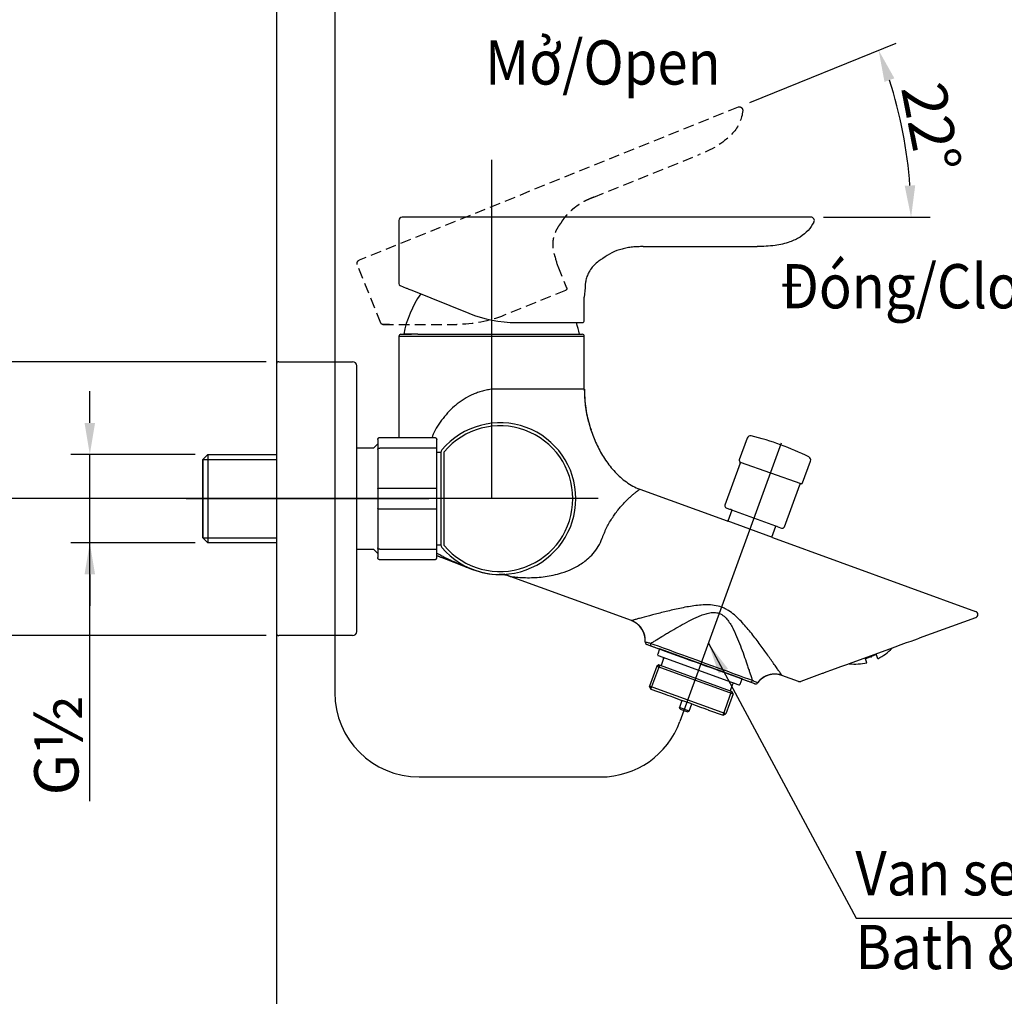
# Model space of a CAD drawing. Units: millimetres. Extents: x -904 to 906, y -122 to 1070.
# Drawn here: x -783 to -550, y 205 to 436 of the extents above; entities that cross this region are included whole.
import ezdxf

# ---------------------------------------------------------------- set-up
doc = ezdxf.new("R2010")
doc.units = ezdxf.units.MM
doc.header["$PDSIZE"] = -1
doc.linetypes.add('HIDDEN', pattern=[1.905, 1.27, -0.635])
doc.layers.add('アノテーション', color=7, linetype='Continuous')
doc.styles.get("Standard").update_dxf_attribs({"font": 'arial.ttf'})
doc.dimstyles.new('tung', dxfattribs={"dimscale": 3, "dimtxt": 3.5, "dimasz": 2.5, "dimexe": 1.5, "dimexo": 1, "dimgap": 0.5, "dimtad": 1, "dimdec": 1, "dimzin": 9, "dimdsep": 46, "dimtxsty": 'Standard', "dimcen": 2.5, "dimadec": 0, "dimazin": 2, "dimtfac": 1, "dimtdec": 1, "dimtmove": 1, "dimatfit": 0, "dimfxl": 1, "dimarcsym": 0})

# ---------------------------------------------------------------- blocks, each defined once
blk = doc.blocks.new('块8')
at = {"layer": 'アノテーション', "linetype": 'HIDDEN', "ltscale": 2}
for p, q in [((0.8, 25), (97.78, 25)), ((98.58, 9.23), (98.58, 24.2)), ((40.58, 18), (13.58, 18)), ((98.27, 8.76), (81.99, 2.18)), ((96.81, 8.17), (98.27, 8.76)), ((54.58, 6), (54.58, 0.5)), ((55.08, 0), (70.75, 0))]:
    blk.add_line(p, q, dxfattribs=at)
at = {"layer": 'アノテーション', "linetype": 'HIDDEN', "ltscale": 2, "flags": 128}
blk.add_lwpolyline([(54.39, 8.2), (54.43, 7.99), (54.46, 7.77), (54.49, 7.55), (54.51, 7.33), (54.53, 7.11), (54.55, 6.89), (54.56, 6.67), (54.57, 6.45), (54.58, 6.23), (54.58, 6)], dxfattribs=at)
at = {"layer": 'アノテーション', "linetype": 'HIDDEN', "ltscale": 2}
for centre, radius, start, end in [((0.8, 24.2), 0.8, 90, 207.3525), ((97.78, 24.2), 0.8, 0, 90), ((98.08, 9.23), 0.5, 292, 0.0001), ((55.08, 0.5), 0.5, 180, 270), ((70.75, 30), 30, 270, 292)]:
    blk.add_arc(centre, radius, start, end, dxfattribs=at)
for points, degree, knots in [([(0.09, 23.83), (1.01, 22.06), (4.13, 19.05), (9.75, 18), (13.58, 18)], 3, [0.0866599, 0.0866599, 0.0866599, 0.0866599, 0.5, 1, 1, 1, 1]), ([(40.58, 18), (41.13, 18), (41.43, 18), (41.65, 17.99), (41.85, 17.99), (42.5, 17.96), (43.12, 17.9), (44.42, 17.76), (45.61, 17.43), (46.88, 17.09), (48.01, 16.54), (49.18, 15.97), (50.18, 15.2)], 2, [0, 0, 0, 0.083333, 0.083333, 0.125, 0.125, 0.25, 0.25, 0.5, 0.5, 0.75, 0.75, 1, 1, 1]), ([(50.18, 15.2), (50.18, 15.2), (50.19, 15.19), (50.24, 15.17), (50.27, 15.15), (50.4, 15.07), (50.52, 15), (50.78, 14.83), (50.93, 14.73), (51.24, 14.5), (51.4, 14.38), (51.89, 13.98), (52.21, 13.67), (52.68, 13.14), (52.83, 12.95), (53.12, 12.55), (53.25, 12.34), (53.5, 11.91), (53.62, 11.68), (53.82, 11.22), (53.92, 10.98), (54.07, 10.51), (54.13, 10.29), (54.23, 9.85), (54.27, 9.63), (54.33, 9.25), (54.35, 9.07), (54.37, 8.76), (54.38, 8.63), (54.39, 8.42), (54.39, 8.34), (54.39, 8.23), (54.39, 8.2), (54.39, 8.2)], 3, [0, 0, 0, 0, 0.03125, 0.03125, 0.0625, 0.0625, 0.125, 0.125, 0.1875, 0.1875, 0.25, 0.25, 0.375, 0.375, 0.4375, 0.4375, 0.5, 0.5, 0.5625, 0.5625, 0.625, 0.625, 0.6875, 0.6875, 0.75, 0.75, 0.8125, 0.8125, 0.875, 0.875, 0.9375, 0.9375, 0.9999976, 0.9999976, 0.9999976, 0.9999976])]:
    blk.add_open_spline(points, degree=degree, knots=knots, dxfattribs=at)
blk = doc.blocks.new('*D64')
at = {"color": 0, "lineweight": -2, "transparency": 16777216}
for p, q in [((-610.24, 416.62), (-575.51, 430.65)), ((-592.74, 389.39), (-567.49, 389.39))]:
    blk.add_line(p, q, dxfattribs=at)
blk.add_arc((-677.63, 389.39), 105.64, 4.0688, 17.9312, dxfattribs=at)
at = {"color": 0, "transparency": 16777216}
for points in [[(-578.3, 421.49), (-575.95, 422.34), (-579.68, 428.97)], [(-571.01, 396.93), (-573.51, 396.85), (-571.99, 389.39)]]:
    blk.add_solid(points, dxfattribs=at)
at = {"layer": 'Defpoints', "color": 0, "transparency": 16777216}
for p in [(-613.02, 415.5), (-572.86, 402.88), (-692.72, 389.39), (-595.74, 389.39), (-702.94, 379.17)]:
    blk.add_point(p, dxfattribs=at)
at = {"color": 0, "transparency": 16777216, "insert": (-564.09, 422.05), "char_height": 10.5, "attachment_point": 1, "rotation": 281}
blk.add_mtext('22°', dxfattribs=at)
blk = doc.blocks.new('*D65')
at = {"color": 0, "lineweight": -2, "transparency": 16777216}
for p, q in [((-746.94, 322.59), (-825.68, 322.59)), ((-821.18, 125.33), (-821.18, 315.09)), ((-725.52, 117.83), (-825.68, 117.83))]:
    blk.add_line(p, q, dxfattribs=at)
at = {"color": 0, "transparency": 16777216}
for points in [[(-822.43, 315.09), (-819.93, 315.09), (-821.18, 322.59)], [(-822.43, 125.33), (-819.93, 125.33), (-821.18, 117.83)]]:
    blk.add_solid(points, dxfattribs=at)
at = {"layer": 'Defpoints', "color": 0, "transparency": 16777216}
for p in [(-821.18, 322.59), (-743.94, 322.59), (-722.52, 117.83)]:
    blk.add_point(p, dxfattribs=at)
at = {"color": 0, "transparency": 16777216, "insert": (-829.56, 220.21), "char_height": 10.5, "attachment_point": 5, "rotation": 90}
blk.add_mtext('(1000)', dxfattribs=at)
blk = doc.blocks.new('*D66')
at = {"color": 0, "lineweight": -2, "transparency": 16777216}
for p, q in [((-725.52, 534.05), (-854.02, 534.05)), ((-849.52, 125.33), (-849.52, 526.55)), ((-725.52, 117.83), (-854.02, 117.83))]:
    blk.add_line(p, q, dxfattribs=at)
at = {"color": 0, "transparency": 16777216}
for points in [[(-850.77, 526.55), (-848.27, 526.55), (-849.52, 534.05)], [(-850.77, 125.33), (-848.27, 125.33), (-849.52, 117.83)]]:
    blk.add_solid(points, dxfattribs=at)
at = {"layer": 'Defpoints', "color": 0, "transparency": 16777216}
for p in [(-849.52, 534.05), (-722.52, 534.05), (-722.52, 117.83)]:
    blk.add_point(p, dxfattribs=at)
at = {"color": 0, "transparency": 16777216, "insert": (-857.9, 325.94), "char_height": 10.5, "attachment_point": 5, "rotation": 90}
blk.add_mtext('(1850)', dxfattribs=at)
blk = doc.blocks.new('*D67')
at = {"color": 0, "lineweight": -2, "transparency": 16777216}
for p, q in [((-766.84, 340.57), (-766.84, 348.07)), ((-741.86, 333.07), (-771.34, 333.07)), ((-766.84, 312.12), (-766.84, 333.07)), ((-766.84, 312.12), (-766.84, 333.07)), ((-741.86, 312.12), (-771.34, 312.12)), ((-766.84, 250.81), (-766.84, 312.12)), ((-766.84, 304.62), (-766.84, 297.12))]:
    blk.add_line(p, q, dxfattribs=at)
at = {"color": 0, "transparency": 16777216}
for points in [[(-768.09, 340.57), (-765.59, 340.57), (-766.84, 333.07)], [(-768.09, 304.62), (-765.59, 304.62), (-766.84, 312.12)]]:
    blk.add_solid(points, dxfattribs=at)
at = {"layer": 'Defpoints', "color": 0, "transparency": 16777216}
for p in [(-766.84, 333.07), (-738.86, 333.07), (-738.86, 312.12)]:
    blk.add_point(p, dxfattribs=at)
at = {"color": 0, "transparency": 16777216, "insert": (-774.34, 264.11), "char_height": 10.5, "attachment_point": 5, "rotation": 90}
blk.add_mtext('G{\\H1.08333x;½}', dxfattribs=at)
blk = doc.blocks.new('*D68')
at = {"color": 0, "lineweight": -2, "transparency": 16777216}
for p, q in [((-794.65, 362.59), (-794.65, 370.09)), ((-725.02, 355.09), (-799.15, 355.09)), ((-794.65, 290.09), (-794.65, 355.09)), ((-794.65, 290.09), (-794.65, 355.09)), ((-725.02, 290.09), (-799.15, 290.09)), ((-794.65, 244.09), (-794.65, 290.09)), ((-794.65, 282.59), (-794.65, 275.09))]:
    blk.add_line(p, q, dxfattribs=at)
at = {"color": 0, "transparency": 16777216}
for points in [[(-795.9, 362.59), (-793.4, 362.59), (-794.65, 355.09)], [(-795.9, 282.59), (-793.4, 282.59), (-794.65, 290.09)]]:
    blk.add_solid(points, dxfattribs=at)
at = {"layer": 'Defpoints', "color": 0, "transparency": 16777216}
for p in [(-794.65, 355.09), (-722.02, 355.09), (-722.02, 290.09)]:
    blk.add_point(p, dxfattribs=at)
at = {"color": 0, "transparency": 16777216, "insert": (-801.8, 258.86), "char_height": 10.5, "attachment_point": 5, "rotation": 90}
blk.add_mtext('%%C65', dxfattribs=at)

msp = doc.modelspace()

# ---------------------------------------------------------------- linework, layer by layer
at = {"ltscale": 2}
msp.add_line((-722.52, 770.29), (-722.52, 117.83), dxfattribs=at)
for p, q in [((-708.73, 480.29), (-708.73, 276.56)), ((-693.52, 388.59), (-693.52, 373.62)), ((-595.74, 389.39), (-692.72, 389.39)), ((-635.52, 382.39), (-608.52, 382.39)), ((-693.21, 373.16), (-691.76, 372.57)), ((-649.33, 372.59), (-649.52, 370.39)), ((-649.52, 364.89), (-649.52, 370.39)), ((-649.52, 361.09), (-693.52, 361.09)), ((-693.52, 361.09), (-693.52, 337.09)), ((-693.02, 361.59), (-690.52, 361.59)), ((-689.01, 361.59), (-692.37, 361.59)), ((-689.01, 361.59), (-650.02, 361.59)), ((-649.52, 348.58), (-649.52, 361.09)), ((-722.02, 355.09), (-704.52, 355.09)), ((-722.52, 354.59), (-722.52, 294.53)), ((-703.52, 291.09), (-703.52, 354.09)), ((-649.51, 348.59), (-649.5, 348.17)), ((-649.5, 348.59), (-649.47, 347.83)), ((-649.5, 348.59), (-649.47, 347.83)), ((-698.52, 336.59), (-698.52, 334.26)), ((-698.02, 337.09), (-685.02, 337.09)), ((-684.52, 308.59), (-684.52, 336.59)), ((-610.88, 336.97), (-612.76, 331.81)), ((-699.52, 334.59), (-703.52, 334.59)), ((-698.52, 334.26), (-698.52, 324.93)), ((-684.52, 334.59), (-698.02, 334.59)), ((-740.02, 331.91), (-738.86, 333.07)), ((-740.02, 322.59), (-740.02, 331.91)), ((-740.02, 331.91), (-740.02, 313.28)), ((-740.02, 331.91), (-722.52, 331.91)), ((-738.86, 333.07), (-722.62, 333.07)), ((-738.86, 333.07), (-738.86, 322.59)), ((-683.52, 333.55), (-684.52, 333.55)), ((-683.52, 333.55), (-683.52, 311.64)), ((-682.79, 311.59), (-682.79, 333.6)), ((-612.52, 331.01), (-616.15, 321.02)), ((-598.05, 326.14), (-612.49, 331.14)), ((-597.72, 326.33), (-595.84, 331.49)), ((-698.52, 324.93), (-698.52, 320.26)), ((-698.02, 325.1), (-684.52, 325.1)), ((-636.36, 324.85), (-615.59, 317.29)), ((-602.06, 315.89), (-598.42, 325.88)), ((-743.94, 322.59), (-686.43, 322.59)), ((-740.02, 313.28), (-740.02, 322.59)), ((-738.86, 322.59), (-738.86, 312.12)), ((-698.52, 320.26), (-698.52, 310.93)), ((-684.52, 320.09), (-698.02, 320.09)), ((-615.85, 320.38), (-614.91, 320.03)), ((-614.51, 319.89), (-615.47, 317.25)), ((-604.04, 316.08), (-614.51, 319.89)), ((-615.59, 317.29), (-615.49, 317.2)), ((-604.88, 313.39), (-615.59, 317.29)), ((-605, 313.43), (-604.04, 316.08)), ((-603.64, 315.93), (-602.7, 315.59)), ((-738.86, 312.12), (-740.02, 313.28)), ((-740.02, 313.28), (-722.52, 313.28)), ((-604.88, 313.39), (-556.67, 295.84)), ((-722.52, 312.12), (-738.86, 312.12)), ((-698.52, 310.93), (-698.52, 308.59)), ((-683.52, 311.59), (-684.52, 311.59)), ((-703.52, 310.59), (-699.52, 310.59)), ((-698.02, 310.6), (-684.52, 310.6)), ((-684.52, 309.11), (-676.03, 305.81)), ((-685.02, 308.09), (-698.02, 308.09)), ((-638.35, 293.65), (-667.11, 304.11)), ((-722.52, 294.53), (-722.52, 290.59)), ((-556.67, 294.34), (-570.07, 289.46)), ((-704.52, 290.09), (-722.02, 290.09)), ((-634.75, 288.05), (-633.15, 287.46)), ((-631.66, 286.92), (-632.11, 285.67)), ((-631.97, 285.35), (-630.88, 284.95)), ((-612.09, 279.8), (-631.66, 286.92)), ((-576.51, 287.12), (-586.65, 283.43)), ((-580.2, 285.58), (-582.83, 284.62)), ((-579.85, 284.62), (-580.26, 285.75)), ((-632.32, 282.88), (-634.06, 278.12)), ((-633.73, 277.42), (-631.63, 283.05)), ((-631.82, 283.12), (-632.32, 282.88)), ((-632.32, 282.88), (-631.82, 283.12)), ((-632.32, 282.88), (-614.18, 276.28)), ((-631.44, 282.98), (-631.82, 283.12)), ((-614.8, 276.92), (-631.44, 282.98)), ((-630.73, 284.64), (-631.32, 283.03)), ((-630.88, 284.95), (-613.96, 278.79)), ((-582.48, 283.67), (-582.89, 284.79)), ((-598.73, 279.23), (-602.64, 280.65)), ((-598.73, 279.23), (-602.64, 280.65)), ((-593.09, 281.08), (-598.18, 279.23)), ((-634.06, 278.12), (-633.73, 277.42)), ((-633.73, 277.42), (-634.06, 278.12)), ((-615.92, 271.51), (-634.06, 278.12)), ((-614.85, 277.04), (-614.27, 278.65)), ((-613.96, 278.79), (-612.86, 278.39)), ((-612.55, 278.55), (-612.09, 279.8)), ((-610.6, 279.26), (-609, 278.67)), ((-633.73, 277.42), (-630.31, 276.17)), ((-616.61, 271.19), (-614.61, 276.85)), ((-614.18, 276.28), (-615.92, 271.51)), ((-614.42, 276.78), (-614.8, 276.92)), ((-614.18, 276.28), (-614.42, 276.78)), ((-626.35, 274.73), (-626.96, 273.05)), ((-624, 273.88), (-626.35, 274.73)), ((-624.61, 272.2), (-624, 273.88)), ((-626.78, 272.67), (-626.96, 273.05)), ((-624.61, 272.2), (-626.96, 273.05)), ((-626.78, 272.67), (-624.99, 272.02)), ((-624.61, 272.2), (-624.99, 272.02)), ((-620.04, 272.44), (-616.61, 271.19)), ((-616.61, 271.19), (-615.92, 271.51)), ((-688.73, 256.56), (-645.64, 256.56))]:
    msp.add_line(p, q)
at = {"ltscale": 2.5}
for p, q in [((-671.52, 403.03), (-671.52, 322.59)), ((-602.8, 335.76), (-626.84, 269.72)), ((-646.26, 322.59), (-758.21, 322.59))]:
    msp.add_line(p, q, dxfattribs=at)
at = {"flags": 128}
msp.add_lwpolyline([(-691.76, 372.57), (-691.61, 372.51), (-691.17, 372.33), (-690.44, 372.04), (-676.93, 366.58, 0.096289), (-665.69, 364.39), (-650.02, 364.39)], format="xyb", dxfattribs=at)
for points in [[(-698.52, 335.59), (-698.53, 335.59), (-698.93, 335.19), (-699.52, 334.59)], [(-614.51, 319.89), (-614.77, 319.98), (-614.91, 320.03)], [(-603.64, 315.93), (-603.78, 315.98), (-604.04, 316.08)], [(-699.52, 310.59), (-698.93, 310), (-698.53, 309.6), (-698.52, 309.59)], [(-609.62, 279.43), (-610.45, 279.73), (-611.48, 280.11), (-612.71, 280.55), (-614.1, 281.06), (-615.64, 281.62), (-617.29, 282.22), (-619.02, 282.85), (-620.81, 283.5), (-622.61, 284.16), (-624.39, 284.81), (-626.12, 285.44), (-627.77, 286.04), (-629.31, 286.6), (-630.7, 287.1), (-631.93, 287.55), (-632.96, 287.93), (-633.79, 288.23)], [(-633.53, 287.6), (-632.73, 287.31), (-631.74, 286.95), (-630.55, 286.52), (-629.21, 286.03), (-627.73, 285.49), (-626.14, 284.91), (-624.46, 284.3), (-622.74, 283.68), (-621.01, 283.04), (-619.29, 282.42), (-617.62, 281.81), (-616.03, 281.23), (-614.54, 280.69), (-613.2, 280.2), (-612.02, 279.77), (-611.02, 279.41), (-610.23, 279.12)], [(-633.15, 287.46), (-633.03, 287.42), (-632.65, 287.28), (-632.04, 287.06), (-631.66, 286.92)], [(-570.07, 289.46), (-570.19, 289.41), (-570.58, 289.28), (-571.21, 289.05), (-572.07, 288.73), (-573.14, 288.34), (-574.4, 287.88), (-575.82, 287.37), (-576.51, 287.12)], [(-586.65, 283.43), (-587.33, 283.18), (-588.75, 282.66), (-590.01, 282.2), (-591.09, 281.81), (-591.95, 281.5), (-592.58, 281.27), (-592.96, 281.13), (-593.09, 281.08)], [(-612.09, 279.8), (-611.72, 279.66), (-611.1, 279.44), (-610.73, 279.3), (-610.6, 279.26)], [(-630.31, 276.17), (-630.18, 276.13), (-629.8, 275.99), (-629.19, 275.77), (-628.37, 275.47), (-627.4, 275.12), (-626.35, 274.73)], [(-624, 273.88), (-622.95, 273.5), (-621.97, 273.14), (-621.16, 272.85), (-620.55, 272.62), (-620.17, 272.48), (-620.04, 272.44)]]:
    msp.add_lwpolyline(points, dxfattribs=at)
for centre, radius, start, end in [((-692.72, 388.59), 0.8, 90, 180), ((-595.74, 388.59), 0.8, 332.6475, 90), ((-693.02, 373.62), 0.5, 180, 248), ((-667.82, 356.89), 25, 145.131, 169.1597), ((-650.02, 364.89), 0.5, 270, 0), ((-675.23, 356.89), 25, 10.8403, 17.4619), ((-693.02, 361.09), 0.5, 90, 180), ((-650.02, 361.09), 0.5, 0, 90), ((-722.02, 354.59), 0.5, 90, 180), ((-704.52, 354.09), 1, 0, 90), ((-669.52, 322.59), 18, 220.1192, 139.8808), ((-669.52, 322.59), 17.29, 220.1192, 139.8808), ((-610.13, 336.69), 0.8, 76.5157, 160), ((-624.92, 274.99), 64.25, 63.4843, 76.5157), ((-612.48, 331.7), 0.3, 160, 233.3985), ((-596.6, 331.77), 0.8, 340, 63.4843), ((-612.89, 331.14), 0.4, 340, 53.3985), ((-598.05, 325.74), 0.4, 86.6015, 160), ((-598, 326.44), 0.3, 266.6015, 340), ((-615.68, 320.85), 0.5, 160, 250), ((-602.53, 316.06), 0.5, 250, 340), ((-669.52, 322.59), 18, 248.8068, 269.2982), ((-669.84, 296.6), 8, 70, 89.2982), ((-556.94, 295.09), 0.8, 290, 70), ((-640.06, 288.95), 5, 355.4625, 70), ((-722.02, 290.59), 0.5, 180, 270), ((-704.52, 291.09), 1, 270, 0), ((-634.58, 288.51), 0.5, 175.4625, 250), ((-634.58, 288.51), 0.5, 175.5041, 250.0174), ((-633.34, 288.04), 0.481, 157.6689, 247.4609), ((-631.89, 285.58), 0.243, 156.5526, 250), ((-585.24, 295.34), 12, 296.6998, 316.7132), ((-631.4, 283.06), 0.0909, 250, 340), ((-630.96, 284.72), 0.242, 340, 70), ((-585.24, 295.34), 12, 263.2868, 283.3002), ((-604.35, 275.95), 5, 70, 144.5375), ((-614.04, 278.56), 0.242, 70, 160), ((-612.78, 278.62), 0.243, 250, 343.4474), ((-610.08, 279.58), 0.481, 252.5386, 342.3314), ((-608.83, 279.14), 0.5, 250, 324.5375), ((-608.83, 279.14), 0.5, 249.983, 324.4936), ((-598.46, 279.98), 0.8, 250, 290), ((-688.73, 276.56), 20, 180, 270), ((-688.73, 276.56), 20, 180, 270), ((-614.77, 277.01), 0.0909, 160, 250), ((-645.64, 276.56), 20, 270, 340)]:
    msp.add_arc(centre, radius, start, end)
for points, knots in [([(-595.03, 388.23), (-595.46, 387.54), (-596.32, 386.14), (-598.34, 384.55), (-601, 383.31), (-604.47, 382.52), (-607.1, 382.44), (-608.52, 382.39)], [0, 0, 0, 0, 0.156647, 0.31623, 0.489854, 0.724194, 1, 1, 1, 1]), ([(-635.52, 382.39), (-635.95, 382.39), (-636.8, 382.39), (-638.07, 382.31), (-639.33, 382.13), (-640.99, 381.75), (-643, 381.03), (-644.42, 380.07), (-645.12, 379.59)], [0, 0, 0, 0, 0.12504, 0.24957, 0.37602, 0.499297, 0.749458, 1, 1, 1, 1]), ([(-645.12, 379.59), (-645.14, 379.58), (-645.19, 379.56), (-645.63, 379.29), (-646.5, 378.7), (-647.55, 377.71), (-648.4, 376.46), (-648.93, 375.27), (-649.21, 374.19), (-649.32, 373.32), (-649.34, 372.75), (-649.33, 372.6), (-649.33, 372.59), (-649.33, 372.59)], [0, 0, 0, 0, 0.051414, 0.119408, 0.235433, 0.396671, 0.514112, 0.61306, 0.71232, 0.804445, 0.897349, 0.993234, 1, 1, 1, 1]), ([(-669.52, 348.58), (-670.33, 348.62), (-671.13, 348.58), (-672.32, 348.42), (-672.72, 348.35), (-673.5, 348.17), (-673.89, 348.07), (-674.66, 347.83), (-675.04, 347.7), (-675.78, 347.4), (-676.14, 347.24), (-677.19, 346.73), (-677.86, 346.34), (-678.82, 345.69), (-679.13, 345.47), (-679.74, 345), (-680.04, 344.75), (-680.9, 344), (-681.44, 343.47), (-682.96, 341.82), (-683.85, 340.62), (-684.64, 339.35)], [0, 0, 0, 0, 0.125, 0.125, 0.1875, 0.1875, 0.25, 0.25, 0.3125, 0.3125, 0.375, 0.375, 0.5, 0.5, 0.5625, 0.5625, 0.625, 0.625, 0.75, 0.75, 1, 1, 1, 1]), ([(-649.52, 348.58), (-649.52, 348.58), (-649.53, 348.58), (-649.54, 348.58), (-649.57, 348.58), (-649.6, 348.58), (-649.64, 348.58), (-649.69, 348.58), (-649.75, 348.58), (-649.82, 348.58), (-649.89, 348.58), (-649.98, 348.58), (-650.07, 348.58), (-650.16, 348.58), (-650.27, 348.58), (-650.38, 348.58), (-650.5, 348.58), (-650.63, 348.58), (-650.76, 348.58), (-650.9, 348.58), (-651.04, 348.58), (-651.19, 348.58), (-651.35, 348.58), (-651.52, 348.58), (-651.69, 348.58), (-651.86, 348.58), (-652.05, 348.58), (-652.23, 348.58), (-652.43, 348.58), (-652.63, 348.58), (-652.83, 348.58), (-653.05, 348.58), (-653.26, 348.58), (-653.48, 348.58), (-653.71, 348.58), (-653.95, 348.58), (-654.18, 348.58), (-654.43, 348.58), (-654.68, 348.58), (-654.93, 348.58), (-655.2, 348.58), (-655.46, 348.58), (-655.73, 348.58), (-656.01, 348.58), (-656.29, 348.58), (-656.58, 348.58), (-656.88, 348.58), (-657.18, 348.58), (-657.48, 348.58), (-657.79, 348.58), (-658.11, 348.58), (-658.43, 348.58), (-658.76, 348.58), (-659.09, 348.58), (-659.53, 348.58), (-660.07, 348.58), (-660.73, 348.58), (-661.42, 348.58), (-662.12, 348.58), (-662.85, 348.58), (-663.6, 348.58), (-664.37, 348.58), (-665.16, 348.58), (-665.98, 348.58), (-666.83, 348.58), (-667.7, 348.58), (-668.6, 348.58), (-669.21, 348.58), (-669.52, 348.58)], [0, 0, 0, 0, 0.014384, 0.028611, 0.042686, 0.056615, 0.070405, 0.084064, 0.097599, 0.111018, 0.124328, 0.137536, 0.150648, 0.163671, 0.176611, 0.189473, 0.202262, 0.214981, 0.227636, 0.240228, 0.252761, 0.265239, 0.277666, 0.290044, 0.302377, 0.31467, 0.326924, 0.339144, 0.351333, 0.363494, 0.375631, 0.387748, 0.399846, 0.41193, 0.424003, 0.436069, 0.44813, 0.460189, 0.472251, 0.484318, 0.496393, 0.508481, 0.520583, 0.532705, 0.544848, 0.557016, 0.569212, 0.58144, 0.593703, 0.606005, 0.618349, 0.630737, 0.643175, 0.655665, 0.668211, 0.691574, 0.715158, 0.73899, 0.763099, 0.787523, 0.812303, 0.837487, 0.863121, 0.889257, 0.915949, 0.943258, 0.971254, 1, 1, 1, 1]), ([(-649.52, 348.58), (-649.52, 346.18), (-649.23, 343.83), (-648.42, 340.37), (-648.08, 339.24), (-647.47, 337.55), (-647.25, 336.99), (-646.78, 335.88), (-646.53, 335.34), (-645.73, 333.74), (-645.14, 332.72), (-644.13, 331.24), (-643.78, 330.75), (-643.04, 329.81), (-642.64, 329.35), (-641.41, 328.04), (-640.53, 327.24), (-639.05, 326.2), (-638.54, 325.88), (-637.48, 325.31), (-636.93, 325.06), (-636.36, 324.85)], [0, 0, 0, 0, 0.25, 0.25, 0.375, 0.375, 0.4375, 0.4375, 0.5, 0.5, 0.625, 0.625, 0.6875, 0.6875, 0.75, 0.75, 0.875, 0.875, 0.9375, 0.9375, 1, 1, 1, 1]), ([(-649.52, 348.58), (-649.52, 346.18), (-649.23, 343.83), (-648.42, 340.37), (-648.08, 339.24), (-647.47, 337.55), (-647.25, 336.99), (-646.78, 335.88), (-646.53, 335.34), (-645.73, 333.74), (-645.14, 332.72), (-644.13, 331.24), (-643.78, 330.75), (-643.04, 329.81), (-642.64, 329.35), (-641.41, 328.04), (-640.53, 327.24), (-639.05, 326.2), (-638.54, 325.88), (-637.48, 325.31), (-636.93, 325.06), (-636.36, 324.85)], [0, 0, 0, 0, 0.25, 0.25, 0.375, 0.375, 0.4375, 0.4375, 0.5, 0.5, 0.625, 0.625, 0.6875, 0.6875, 0.75, 0.75, 0.875, 0.875, 0.9375, 0.9375, 1, 1, 1, 1]), ([(-649.5, 348.17), (-649.5, 347.68), (-649.48, 346.47), (-649.23, 344.15), (-648.76, 341.53), (-648.18, 339.7), (-647.93, 338.91)], [0, 0, 0, 0, 0.156732, 0.389698, 0.7348, 1, 1, 1, 1]), ([(-649.47, 347.83), (-649.44, 346.95), (-649.37, 344.77), (-648.94, 342.35), (-648.52, 340.89), (-648.45, 340.67)], [0, 0, 0, 0, 0.366989, 0.903758, 1, 1, 1, 1]), ([(-649.47, 347.83), (-649.44, 346.95), (-649.37, 344.77), (-648.94, 342.35), (-648.52, 340.89), (-648.45, 340.67)], [0, 0, 0, 0, 0.366989, 0.903758, 1, 1, 1, 1]), ([(-684.64, 339.35), (-684.89, 338.93), (-685.12, 338.5), (-685.4, 337.81), (-685.49, 337.58), (-685.6, 337.26), (-685.63, 337.18), (-685.66, 337.09)], [0, 0, 0, 0, 0.25, 0.25, 0.375, 0.375, 0.4182615, 0.4182615, 0.4182615, 0.4182615]), ([(-698.52, 336.59), (-698.52, 336.6), (-698.52, 336.64), (-698.51, 336.73), (-698.45, 336.87), (-698.34, 336.99), (-698.19, 337.08), (-698.08, 337.09), (-698.02, 337.09)], [0, 0, 0, 0, 0.009465, 0.152713, 0.367738, 0.579478, 0.789712, 1, 1, 1, 1]), ([(-685.02, 337.09), (-684.97, 337.09), (-684.86, 337.08), (-684.71, 336.99), (-684.59, 336.87), (-684.54, 336.73), (-684.52, 336.64), (-684.52, 336.6), (-684.52, 336.59)], [0, 0, 0, 0, 0.210288, 0.420522, 0.632261, 0.847286, 0.99054, 1, 1, 1, 1]), ([(-698.52, 334.26), (-698.52, 334.26), (-698.52, 334.29), (-698.51, 334.35), (-698.45, 334.44), (-698.34, 334.52), (-698.19, 334.58), (-698.08, 334.58), (-698.02, 334.59)], [0, 0, 0, 0, 0.00946, 0.152713, 0.367734, 0.579478, 0.789712, 1, 1, 1, 1]), ([(-698.52, 324.93), (-698.52, 324.93), (-698.52, 324.95), (-698.51, 324.98), (-698.45, 325.02), (-698.34, 325.07), (-698.19, 325.1), (-698.08, 325.1), (-698.02, 325.1)], [0, 0, 0, 0, 0.009464, 0.152713, 0.367739, 0.57948, 0.789712, 1, 1, 1, 1]), ([(-645.27, 313.2), (-645.23, 313.31), (-645.15, 313.53), (-645.02, 313.87), (-644.89, 314.2), (-644.75, 314.52), (-644.61, 314.85), (-644.46, 315.17), (-644.3, 315.49), (-644, 316.11), (-643.5, 317.03), (-642.81, 318.14), (-642.07, 319.2), (-641.36, 320.12), (-640.6, 321.01), (-639.87, 321.8), (-639.13, 322.53), (-638.46, 323.15), (-637.86, 323.67), (-637.34, 324.1), (-636.92, 324.43), (-636.67, 324.62), (-636.53, 324.73), (-636.45, 324.78), (-636.4, 324.82), (-636.37, 324.85), (-636.37, 324.85), (-636.36, 324.85)], [0, 0, 0, 0, 0.015482, 0.031007, 0.046577, 0.062196, 0.077868, 0.093596, 0.109382, 0.125229, 0.186352, 0.250458, 0.309821, 0.375287, 0.428882, 0.500227, 0.562688, 0.625436, 0.691098, 0.74963, 0.814042, 0.874861, 0.900274, 0.92548, 0.950492, 0.975327, 1, 1, 1, 1]), ([(-698.02, 320.09), (-698.08, 320.09), (-698.19, 320.09), (-698.34, 320.12), (-698.45, 320.16), (-698.51, 320.21), (-698.52, 320.24), (-698.52, 320.26), (-698.52, 320.26)], [0, 0, 0, 0, 0.210288, 0.42052, 0.632261, 0.847287, 0.990536, 1, 1, 1, 1]), ([(-667.11, 304.11), (-667.09, 304.11), (-667.05, 304.11), (-666.72, 304.07), (-666.33, 304.03), (-665.61, 303.96), (-664.42, 303.86), (-662, 303.81), (-658.81, 304.02), (-655.38, 304.75), (-652.39, 305.87), (-650.34, 307.02), (-648.68, 308.28), (-647.38, 309.56), (-646.12, 311.23), (-645.56, 312.53), (-645.27, 313.2)], [0, 0, 0, 0, 0.024153, 0.055934, 0.089133, 0.09727, 0.175545, 0.255568, 0.402362, 0.552137, 0.6494, 0.748868, 0.79755, 0.862644, 0.930066, 1, 1, 1, 1]), ([(-698.02, 310.6), (-698.08, 310.6), (-698.19, 310.61), (-698.34, 310.67), (-698.45, 310.75), (-698.51, 310.84), (-698.52, 310.9), (-698.52, 310.93), (-698.52, 310.93)], [0, 0, 0, 0, 0.210288, 0.420521, 0.632265, 0.847286, 0.990541, 1, 1, 1, 1]), ([(-698.02, 308.09), (-698.08, 308.1), (-698.19, 308.11), (-698.34, 308.19), (-698.45, 308.32), (-698.51, 308.46), (-698.52, 308.55), (-698.52, 308.59), (-698.52, 308.59)], [0, 0, 0, 0, 0.210289, 0.420523, 0.632261, 0.847287, 0.99054, 1, 1, 1, 1]), ([(-685.02, 308.09), (-684.97, 308.1), (-684.86, 308.11), (-684.71, 308.19), (-684.59, 308.32), (-684.54, 308.46), (-684.52, 308.55), (-684.52, 308.59), (-684.52, 308.59)], [0, 0, 0, 0, 0.210288, 0.420522, 0.632261, 0.847286, 0.99054, 1, 1, 1, 1]), ([(-683.03, 308.84), (-683.29, 308.97), (-683.52, 309.1), (-684, 309.35), (-684.23, 309.47), (-684.49, 309.61), (-684.51, 309.61), (-684.52, 309.62)], [0, 0, 0, 0, 0.25, 0.25, 0.5, 0.5, 0.5145131, 0.5145131, 0.5145131, 0.5145131]), ([(-684.52, 309.11), (-684.4, 309.06), (-684.28, 309.01), (-683.9, 308.87), (-683.66, 308.77), (-683.18, 308.58), (-682.94, 308.49), (-682.68, 308.39)], [0.384883, 0.384883, 0.384883, 0.384883, 0.5, 0.5, 0.75, 0.75, 1, 1, 1, 1]), ([(-683.03, 308.84), (-681.9, 308.31), (-680.8, 307.8), (-678.51, 306.81), (-677.33, 306.31), (-676.03, 305.81)], [0, 0, 0, 0, 0.5, 0.5, 1, 1, 1, 1]), ([(-682.68, 308.39), (-681.57, 307.96), (-680.52, 307.55), (-678.89, 306.92), (-678.35, 306.71), (-677.5, 306.38), (-677.21, 306.27), (-676.63, 306.04), (-676.33, 305.93), (-676.03, 305.81)], [0, 0, 0, 0, 0.5, 0.5, 0.75, 0.75, 0.875, 0.875, 1, 1, 1, 1]), ([(-668.34, 304.64), (-668.56, 304.63), (-669.22, 304.58), (-669.68, 304.6), (-669.73, 304.6), (-669.74, 304.6)], [0, 0, 0, 0, 0.27082, 0.807072, 1, 1, 1, 1]), ([(-667.11, 304.11), (-667.21, 304.14), (-667.53, 304.27), (-668.06, 304.4), (-668.64, 304.51), (-669.09, 304.56), (-669.37, 304.58), (-669.47, 304.59), (-669.49, 304.59)], [0, 0, 0, 0, 0.130187, 0.420633, 0.666055, 0.857418, 0.979435, 1, 1, 1, 1]), ([(-667.16, 304.12), (-667.31, 304.18), (-667.67, 304.31), (-668.23, 304.44), (-668.79, 304.53), (-669.2, 304.57), (-669.41, 304.58), (-669.48, 304.59)], [0, 0, 0, 0, 0.193539, 0.485682, 0.727085, 0.907355, 1, 1, 1, 1]), ([(-602.64, 280.65), (-602.64, 280.65), (-602.68, 280.7), (-602.82, 280.9), (-602.92, 281.05), (-603.17, 281.42), (-603.33, 281.65), (-603.6, 282.03), (-603.69, 282.17), (-603.89, 282.46), (-604, 282.61), (-604.32, 283.08), (-604.56, 283.41), (-605.05, 284.12), (-605.32, 284.49), (-606.14, 285.65), (-606.72, 286.46), (-607.65, 287.72), (-607.96, 288.15), (-608.61, 289.02), (-608.94, 289.45), (-609.97, 290.78), (-610.68, 291.66), (-611.82, 292.95), (-612.21, 293.38), (-613.03, 294.21), (-613.46, 294.62), (-614.36, 295.38), (-614.83, 295.73), (-615.59, 296.2), (-615.85, 296.35), (-616.38, 296.61), (-616.66, 296.73), (-617.49, 297.04), (-618.08, 297.18), (-619.26, 297.36), (-619.85, 297.4), (-621.03, 297.4), (-621.62, 297.36), (-622.79, 297.26), (-623.36, 297.18), (-624.51, 297.01), (-625.07, 296.91), (-626.19, 296.7), (-626.74, 296.58), (-628.38, 296.23), (-629.43, 295.98), (-630.95, 295.61), (-631.45, 295.49), (-632.43, 295.24), (-632.9, 295.11), (-634.28, 294.76), (-635.12, 294.53), (-636.23, 294.23), (-636.57, 294.14), (-637.18, 293.97), (-637.44, 293.9), (-637.88, 293.78), (-638.06, 293.73), (-638.29, 293.67), (-638.35, 293.65), (-638.35, 293.65)], [0, 0, 0, 0, 0.03125, 0.03125, 0.0625, 0.0625, 0.09375, 0.09375, 0.109375, 0.109375, 0.125, 0.125, 0.15625, 0.15625, 0.1875, 0.1875, 0.25, 0.25, 0.28125, 0.28125, 0.3125, 0.3125, 0.375, 0.375, 0.40625, 0.40625, 0.4375, 0.4375, 0.46875, 0.46875, 0.484375, 0.484375, 0.5, 0.5, 0.53125, 0.53125, 0.5625, 0.5625, 0.59375, 0.59375, 0.625, 0.625, 0.65625, 0.65625, 0.6875, 0.6875, 0.75, 0.75, 0.78125, 0.78125, 0.8125, 0.8125, 0.875, 0.875, 0.90625, 0.90625, 0.9375, 0.9375, 0.96875, 0.96875, 1, 1, 1, 1]), ([(-633.79, 288.23), (-633.58, 288.36), (-633.35, 288.5), (-632.87, 288.8), (-632.62, 288.95), (-631.84, 289.43), (-631.28, 289.78), (-630.38, 290.33), (-630.07, 290.51), (-629.44, 290.89), (-629.12, 291.07), (-628.16, 291.65), (-627.49, 292.03), (-626.12, 292.81), (-625.41, 293.19), (-623.95, 293.95), (-623.2, 294.31), (-622.05, 294.81), (-621.65, 294.96), (-620.85, 295.24), (-620.44, 295.36), (-619.82, 295.49), (-619.61, 295.53), (-619.18, 295.58), (-618.97, 295.59), (-618.53, 295.59), (-618.32, 295.57), (-617.88, 295.5), (-617.67, 295.44), (-617.07, 295.21), (-616.69, 294.98), (-616.03, 294.42), (-615.74, 294.1), (-615.23, 293.42), (-614.99, 293.07), (-614.56, 292.34), (-614.36, 291.97), (-613.8, 290.85), (-613.47, 290.1), (-612.84, 288.59), (-612.55, 287.84), (-611.99, 286.36), (-611.73, 285.64), (-611.23, 284.23), (-611, 283.55), (-610.66, 282.56), (-610.55, 282.24), (-610.34, 281.61), (-610.24, 281.31), (-609.95, 280.44), (-609.78, 279.9), (-609.62, 279.43)], [0, 0, 0, 0, 0.03125, 0.03125, 0.0625, 0.0625, 0.125, 0.125, 0.15625, 0.15625, 0.1875, 0.1875, 0.25, 0.25, 0.3125, 0.3125, 0.375, 0.375, 0.40625, 0.40625, 0.4375, 0.4375, 0.453125, 0.453125, 0.46875, 0.46875, 0.484375, 0.484375, 0.5, 0.5, 0.53125, 0.53125, 0.5625, 0.5625, 0.59375, 0.59375, 0.625, 0.625, 0.6875, 0.6875, 0.75, 0.75, 0.8125, 0.8125, 0.875, 0.875, 0.90625, 0.90625, 0.9375, 0.9375, 1, 1, 1, 1]), ([(-635.1, 288.56), (-635.08, 288.74), (-635.03, 289.26), (-635.17, 290.11), (-635.49, 291.08), (-636.02, 291.95), (-636.67, 292.67), (-637.4, 293.2), (-637.96, 293.52), (-638.29, 293.62), (-638.35, 293.64)], [0, 0, 0, 0, 0.08611, 0.239037, 0.393599, 0.555187, 0.703846, 0.841799, 0.970234, 1, 1, 1, 1]), ([(-633.79, 288.23), (-634.07, 288.3), (-634.64, 288.44), (-635.03, 288.54), (-635.07, 288.55), (-635.08, 288.55)], [0, 0, 0, 0, 0.408475, 0.825551, 1, 1, 1, 1]), ([(-634.75, 288.05), (-634.75, 288.05), (-634.72, 288.03), (-634.6, 287.99), (-634.51, 287.96), (-634.18, 287.84), (-633.87, 287.73), (-633.53, 287.6)], [0, 0, 0, 0, 0.25, 0.25, 0.5, 0.5, 1, 1, 1, 1]), ([(-602.65, 280.65), (-602.93, 280.74), (-603.52, 280.92), (-604.47, 280.98), (-605.45, 280.87), (-606.42, 280.55), (-607.31, 280.03), (-607.99, 279.44), (-608.3, 279.01), (-608.41, 278.84)], [0, 0, 0, 0, 0.135631, 0.283135, 0.435253, 0.589559, 0.755459, 0.907678, 1, 1, 1, 1]), ([(-610.23, 279.12), (-609.88, 278.99), (-609.58, 278.88), (-609.25, 278.76), (-609.16, 278.73), (-609.04, 278.69), (-609, 278.67), (-609, 278.67)], [0, 0, 0, 0, 0.5, 0.5, 0.75, 0.75, 1, 1, 1, 1]), ([(-608.43, 278.85), (-608.43, 278.85), (-608.42, 278.85), (-608.47, 278.88), (-608.7, 278.99), (-609.13, 279.2), (-609.48, 279.36), (-609.62, 279.43)], [0, 0, 0, 0, 0.005545, 0.182578, 0.481247, 0.785487, 1, 1, 1, 1])]:
    msp.add_open_spline(points, degree=3, knots=knots)
for points in [[(-683.29, 334.19), (-683.44, 334.01), (-683.52, 333.78), (-683.52, 333.55)], [(-682.79, 333.6), (-682.79, 333.65), (-682.77, 333.7), (-682.74, 333.73)], [(-683.52, 311.64), (-683.52, 311.4), (-683.44, 311.18), (-683.29, 311)], [(-682.74, 311.46), (-682.77, 311.49), (-682.79, 311.54), (-682.79, 311.59)], [(-634.06, 278.12), (-634.06, 278.12), (-634.06, 278.12), (-634.06, 278.12)]]:
    msp.add_open_spline(points, degree=3)
msp.add_point((-581.5, 285.07))

# ---------------------------------------------------------------- block references
at = {"xscale": -1, "rotation": 22}
msp.add_blockref('块8', (-602.92, 392.62), dxfattribs=at)

# ---------------------------------------------------------------- texts
at = {"char_height": 10.5, "attachment_point": 1}
for s, width, insert in [('{\\W0.9;Mở/\\fArial|b0|i1|c0|p34;Open}', 60.7236, (-673.06, 431.35)), ('{\\W0.9;Đóng/\\fArial|b0|i1|c163|p34;Close}', 60.7236, (-603.05, 378.25)), ('{\\W0.9;Van sen vòi nóng lạnh/\\P\\fArial|b0|i1|c163|p34;Bath & Shower\\fArial|b0|i1|c0|p34; mixer}', 216.9999, (-585.2, 238.95))]:
    msp.add_mtext_dynamic_manual_height_columns(s, width=width, gutter_width=12.5, heights=[0], dxfattribs=dict(at, insert=insert))

# ---------------------------------------------------------------- dimensions: what is measured, and where the dimension line sits
for base, p2, text, picture, middle in [((-849.52, 534.05), (-722.52, 534.05), '(1850)', '*D66', (-857.9, 325.94)), ((-821.18, 322.59), (-743.94, 322.59), '(1000)', '*D65', (-829.56, 220.21))]:
    dim = msp.add_linear_dim(base=base, p1=(-722.52, 117.83), p2=p2, angle=90, text=text, dimstyle='tung')
    dim.commit()
    dim.dimension.update_dxf_attribs({"geometry": picture, "text_midpoint": middle})
dim = msp.add_angular_dim_2l(base=(-572.86, 402.88), line1=((-613.02, 415.5), (-702.94, 379.17)), line2=((-595.74, 389.39), (-692.72, 389.39)), dimstyle='tung')
dim.commit()
dim.dimension.update_dxf_attribs({"geometry": '*D64', "text_midpoint": (-567.29, 410.84)})
for base, p1, p2, text, picture, middle in [((-794.65, 355.09), (-722.02, 290.09), (-722.02, 355.09), '%%C<>', '*D68', (-801.8, 258.86)), ((-766.84, 333.07), (-738.86, 312.12), (-738.86, 333.07), 'G{\\H1.08333x;½}', '*D67', (-770.33, 264.11))]:
    dim = msp.add_linear_dim(base=base, p1=p1, p2=p2, angle=90, text=text, dimstyle='tung')
    dim.commit()
    dim.dimension.update_dxf_attribs({"geometry": picture, "text_midpoint": middle, "dimtype": 160})

# ---------------------------------------------------------------- leaders
msp.add_leader([(-620.09, 288.28), (-585.03, 223.07), (-447.54, 223.07)], dimstyle='tung', override={"dimgap": 0.5, "dimtad": 0})

doc.saveas('drawing.dxf')
